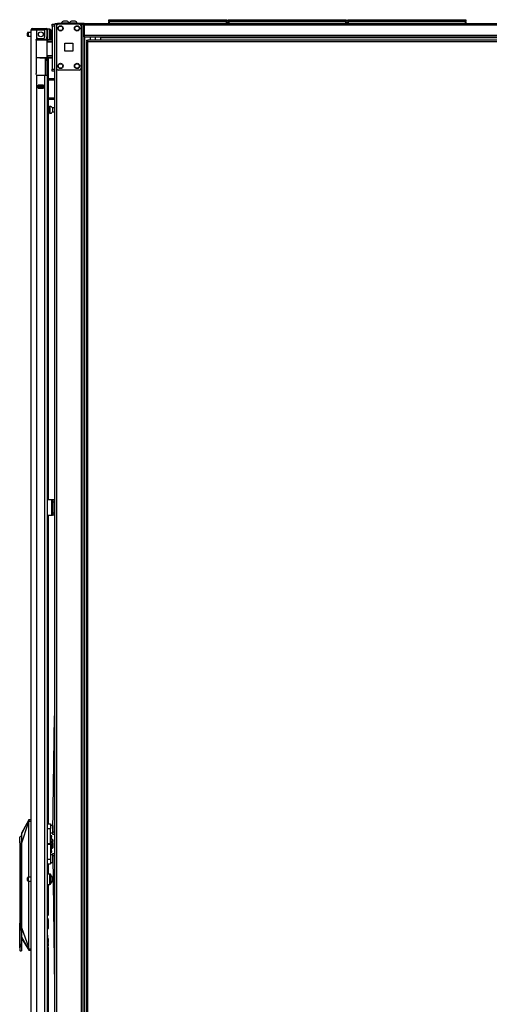
# Model space of a CAD drawing. Units: inches. Extents: x -256 to 40, y -66 to 171.
# Drawn here: x -256 to -234, y 49 to 96 of the extents above; entities that cross this region are included whole.
import ezdxf

# ---------------------------------------------------------------- set-up
doc = ezdxf.new("R2010")
doc.units = ezdxf.units.IN
doc.header["$MEASUREMENT"] = 0
doc.layers.add('TFR-TRI', color=7, linetype='CONTINUOUS')

msp = doc.modelspace()

# ---------------------------------------------------------------- linework, layer by layer
at = {"layer": 'TFR-TRI', "color": 215, "linetype": 'Continuous'}
for p, q in [((-254.57, 95.678), (-254.57, 95.707)), ((-254.57, 95.707), (-254.451, 95.707)), ((-254.57, 95.608), (-254.57, 95.678)), ((-254.451, 95.707), (-254.451, 95.678)), ((-254.451, 95.678), (-254.451, 95.608)), ((-251.835, 95.926), (-251.829, 95.926)), ((-251.835, 95.877), (-251.835, 95.926)), ((-251.804, 95.846), (-251.835, 95.877)), ((-251.829, 95.877), (-251.835, 95.877)), ((-251.829, 95.926), (-251.815, 95.926)), ((-251.815, 95.877), (-251.829, 95.877)), ((-251.815, 95.926), (-246.175, 95.926)), ((-251.815, 95.926), (-251.815, 95.877)), ((-251.815, 95.877), (-246.175, 95.877)), ((-251.815, 95.877), (-251.804, 95.846)), ((-246.155, 95.877), (-246.186, 95.846)), ((-246.186, 95.846), (-246.175, 95.877)), ((-246.175, 95.926), (-246.161, 95.926)), ((-246.175, 95.877), (-246.175, 95.926)), ((-246.161, 95.877), (-246.175, 95.877)), ((-246.161, 95.926), (-246.155, 95.926)), ((-246.155, 95.877), (-246.161, 95.877)), ((-246.155, 95.926), (-246.155, 95.877)), ((-246.087, 95.926), (-246.081, 95.926)), ((-246.087, 95.877), (-246.087, 95.926)), ((-246.055, 95.846), (-246.087, 95.877)), ((-246.081, 95.877), (-246.087, 95.877)), ((-246.081, 95.926), (-246.067, 95.926)), ((-246.067, 95.877), (-246.081, 95.877)), ((-246.067, 95.926), (-240.427, 95.926)), ((-246.067, 95.926), (-246.067, 95.877)), ((-246.067, 95.877), (-240.427, 95.877)), ((-246.067, 95.877), (-246.055, 95.846)), ((-240.407, 95.877), (-240.438, 95.846)), ((-240.438, 95.846), (-240.427, 95.877)), ((-240.427, 95.926), (-240.413, 95.926)), ((-240.427, 95.877), (-240.427, 95.926)), ((-240.413, 95.877), (-240.427, 95.877)), ((-240.413, 95.926), (-240.407, 95.926)), ((-240.407, 95.877), (-240.413, 95.877)), ((-240.407, 95.926), (-240.407, 95.877)), ((-240.339, 95.926), (-240.333, 95.926)), ((-240.339, 95.877), (-240.339, 95.926)), ((-240.307, 95.846), (-240.339, 95.877)), ((-240.333, 95.877), (-240.339, 95.877)), ((-240.333, 95.926), (-240.319, 95.926)), ((-240.319, 95.877), (-240.333, 95.877)), ((-240.319, 95.926), (-234.679, 95.926)), ((-240.319, 95.926), (-240.319, 95.877)), ((-240.319, 95.877), (-234.679, 95.877)), ((-240.319, 95.877), (-240.307, 95.846)), ((-234.659, 95.877), (-234.69, 95.846)), ((-234.69, 95.846), (-234.679, 95.877)), ((-234.679, 95.926), (-234.665, 95.926)), ((-234.679, 95.877), (-234.679, 95.926)), ((-234.665, 95.877), (-234.679, 95.877)), ((-234.665, 95.926), (-234.659, 95.926)), ((-234.659, 95.877), (-234.665, 95.877)), ((-234.659, 95.926), (-234.659, 95.877)), ((-254.57, 95.608), (-254.57, 93.541)), ((-254.451, 95.608), (-254.57, 95.608)), ((-254.451, 95.608), (-254.451, 93.541)), ((-254.57, 93.472), (-254.57, 93.541)), ((-254.57, 93.541), (-254.451, 93.541)), ((-254.57, 93.443), (-254.57, 93.472)), ((-254.451, 93.443), (-254.57, 93.443)), ((-254.451, 93.541), (-254.451, 93.472)), ((-254.451, 93.472), (-254.451, 93.443))]:
    msp.add_line(p, q, dxfattribs=at)
at = {"layer": 'TFR-TRI', "color": 173, "linetype": 'Continuous'}
for p, q in [((-254.451, 95.707), (-254.451, 95.607)), ((-254.424, 95.707), (-254.451, 95.707)), ((-254.357, 95.707), (-254.424, 95.707)), ((-254.259, 95.707), (-254.357, 95.707)), ((-254.357, 95.707), (-254.357, 95.61)), ((-253.17, 95.707), (-253.268, 95.707)), ((-253.17, 95.707), (-253.17, 12.132)), ((-253.17, 95.707), (-253.138, 95.707)), ((-253.138, 95.707), (-253.109, 95.707)), ((-253.075, 12.132), (-253.075, 95.707)), ((-252.996, 12.132), (-252.996, 95.103)), ((-254.451, 93.54), (-254.451, 14.414)), ((-254.357, 93.596), (-254.357, 14.242))]:
    msp.add_line(p, q, dxfattribs=at)
at = {"layer": 'TFR-TRI', "color": 30, "linetype": 'Continuous'}
for p, q in [((-254.42, 95.746), (-254.385, 95.746)), ((-254.42, 95.707), (-254.42, 95.746)), ((-254.385, 95.746), (-254.302, 95.746)), ((-253.022, 95.746), (-254.302, 95.746)), ((-254.302, 95.746), (-254.302, 95.707)), ((-253.17, 95.707), (-253.022, 95.707)), ((-253.022, 95.746), (-209.03, 95.746)), ((-253.022, 95.746), (-253.022, 95.725)), ((-253.022, 95.725), (-253.022, 95.675)), ((-253.022, 95.675), (-209.03, 95.675)), ((-253.022, 95.675), (-253.022, 95.175)), ((-253.022, 95.175), (-209.03, 95.175)), ((-253.022, 95.175), (-253.022, 95.125)), ((-253.022, 95.125), (-253.022, 95.104)), ((-253.022, 95.104), (-209.03, 95.104)), ((-252.235, 95.104), (-252.235, 95.095)), ((-252.235, 95.095), (-252.235, 95.073)), ((-252.235, 95.073), (-228.502, 95.073)), ((-252.235, 95.073), (-252.235, 94.945)), ((-254.786, 72.839), (-254.585, 72.839)), ((-254.585, 72.091), (-254.585, 72.839)), ((-254.585, 72.839), (-254.563, 72.839)), ((-254.563, 72.839), (-254.554, 72.839)), ((-254.554, 72.839), (-254.491, 72.839)), ((-254.554, 72.805), (-254.554, 72.839)), ((-254.554, 72.721), (-254.554, 72.805)), ((-254.554, 72.209), (-254.554, 72.721)), ((-254.491, 72.721), (-254.554, 72.721)), ((-254.491, 72.839), (-254.491, 72.805)), ((-254.491, 72.805), (-254.491, 72.721)), ((-254.491, 72.721), (-254.491, 72.209)), ((-254.786, 72.091), (-254.585, 72.091)), ((-254.585, 72.091), (-254.563, 72.091)), ((-254.563, 72.091), (-254.554, 72.091)), ((-254.554, 72.126), (-254.554, 72.209)), ((-254.554, 72.209), (-254.491, 72.209)), ((-254.554, 72.091), (-254.554, 72.126)), ((-254.491, 72.091), (-254.554, 72.091)), ((-254.491, 72.209), (-254.491, 72.126)), ((-254.491, 72.126), (-254.491, 72.091))]:
    msp.add_line(p, q, dxfattribs=at)
at = {"layer": 'TFR-TRI', "color": 124, "linetype": 'Continuous'}
for p, q in [((-253.268, 95.707), (-254.259, 95.707)), ((-254.357, 95.608), (-254.357, 93.6)), ((-253.17, 95.608), (-253.17, 93.6)), ((-253.95, 94.417), (-253.95, 94.791)), ((-253.95, 94.791), (-253.576, 94.791)), ((-253.576, 94.791), (-253.576, 94.417)), ((-253.576, 94.417), (-253.95, 94.417)), ((-253.268, 93.502), (-254.259, 93.502))]:
    msp.add_line(p, q, dxfattribs=at)
at = {"layer": 'TFR-TRI', "color": 3, "linetype": 'Continuous'}
for p, q in [((-254.123, 95.766), (-254.123, 95.746)), ((-254.068, 95.766), (-254.123, 95.766)), ((-253.936, 95.766), (-254.068, 95.766)), ((-253.998, 95.854), (-254.024, 95.854)), ((-253.936, 95.854), (-253.998, 95.854)), ((-253.873, 95.854), (-253.936, 95.854)), ((-253.803, 95.766), (-253.936, 95.766)), ((-253.847, 95.854), (-253.873, 95.854)), ((-253.749, 95.766), (-253.803, 95.766)), ((-253.749, 95.746), (-253.749, 95.766)), ((-253.733, 95.766), (-253.733, 95.746)), ((-253.678, 95.766), (-253.733, 95.766)), ((-253.546, 95.766), (-253.678, 95.766)), ((-253.609, 95.854), (-253.635, 95.854)), ((-253.546, 95.854), (-253.609, 95.854)), ((-253.483, 95.854), (-253.546, 95.854)), ((-253.414, 95.766), (-253.546, 95.766)), ((-253.457, 95.854), (-253.483, 95.854)), ((-253.359, 95.766), (-253.414, 95.766)), ((-253.359, 95.746), (-253.359, 95.766)), ((-254.585, 72.701), (-254.554, 72.701)), ((-254.585, 72.701), (-254.585, 72.201)), ((-254.585, 72.201), (-254.554, 72.201)), ((-256.038, 56.723), (-255.692, 57.442)), ((-255.692, 57.444), (-255.865, 57.116)), ((-255.706, 57.337), (-255.708, 57.322)), ((-255.708, 57.322), (-255.707, 57.311)), ((-255.707, 57.311), (-255.707, 57.309)), ((-255.696, 57.382), (-255.706, 57.337)), ((-255.697, 57.339), (-255.702, 57.309)), ((-255.687, 57.379), (-255.697, 57.339)), ((-255.694, 57.393), (-255.696, 57.382)), ((-255.696, 57.382), (-255.695, 57.382)), ((-255.695, 57.382), (-255.692, 57.381)), ((-255.692, 57.404), (-255.694, 57.393)), ((-255.692, 57.442), (-255.69, 57.445)), ((-255.692, 57.442), (-255.692, 57.442)), ((-255.692, 57.442), (-255.692, 57.442)), ((-255.692, 57.442), (-255.692, 57.442)), ((-255.692, 57.442), (-255.691, 57.442)), ((-255.691, 57.424), (-255.692, 57.404)), ((-255.692, 57.381), (-255.69, 57.38)), ((-255.691, 57.442), (-255.69, 57.444)), ((-255.691, 57.442), (-255.691, 57.437)), ((-255.691, 57.437), (-255.691, 57.424)), ((-255.69, 57.445), (-255.688, 57.447)), ((-255.69, 57.444), (-255.687, 57.447)), ((-255.69, 57.38), (-255.687, 57.379)), ((-255.688, 57.447), (-255.685, 57.448)), ((-255.687, 57.447), (-255.685, 57.448)), ((-255.683, 57.401), (-255.687, 57.379)), ((-255.687, 57.379), (-255.574, 57.379)), ((-255.685, 57.448), (-255.682, 57.449)), ((-255.685, 57.448), (-255.682, 57.449)), ((-255.682, 57.414), (-255.683, 57.401)), ((-255.682, 57.449), (-255.574, 57.458)), ((-255.682, 57.449), (-255.682, 57.449)), ((-255.682, 57.449), (-255.681, 57.447)), ((-255.681, 57.428), (-255.682, 57.414)), ((-255.681, 57.447), (-255.681, 57.443)), ((-255.681, 57.443), (-255.681, 57.437)), ((-255.681, 57.437), (-255.681, 57.428)), ((-256.038, 56.277), (-255.707, 57.309)), ((-255.865, 57.116), (-256.038, 56.789)), ((-255.707, 57.309), (-255.704, 57.309)), ((-255.707, 57.309), (-255.707, 54.674)), ((-255.704, 57.309), (-255.702, 57.309)), ((-255.702, 57.309), (-255.702, 54.674)), ((-256.04, 56.664), (-256.125, 56.604)), ((-256.125, 56.546), (-256.125, 56.604)), ((-256.125, 56.393), (-256.125, 56.546)), ((-256.112, 56.34), (-256.125, 56.393)), ((-256.125, 56.393), (-256.125, 52.473)), ((-256.038, 56.789), (-256.038, 56.781)), ((-256.038, 56.781), (-256.038, 56.763)), ((-256.038, 56.763), (-256.038, 56.723)), ((-256.038, 56.723), (-256.038, 56.664)), ((-256.038, 56.664), (-256.038, 56.615)), ((-256.038, 56.615), (-256.038, 56.56)), ((-256.038, 56.56), (-256.038, 56.421)), ((-256.038, 56.421), (-256.038, 56.277)), ((-254.564, 56.506), (-254.648, 56.506)), ((-254.614, 56.385), (-254.648, 56.385)), ((-254.614, 56.408), (-254.564, 56.408)), ((-254.614, 56.385), (-254.614, 56.408)), ((-254.614, 56.342), (-254.614, 56.385)), ((-254.559, 56.378), (-254.569, 56.377)), ((-254.569, 56.342), (-254.569, 56.377)), ((-254.564, 56.408), (-254.564, 56.506)), ((-254.564, 56.506), (-254.539, 56.477)), ((-254.539, 56.395), (-254.564, 56.408)), ((-254.539, 56.38), (-254.559, 56.378)), ((-254.539, 56.477), (-254.539, 56.395)), ((-254.539, 56.38), (-254.539, 56.395)), ((-254.539, 56.357), (-254.539, 56.382)), ((-256.108, 56.277), (-256.112, 56.34)), ((-256.108, 56.277), (-256.106, 56.277)), ((-256.038, 56.277), (-256.106, 56.277)), ((-256.106, 56.277), (-256.061, 56.207)), ((-256.061, 56.207), (-256.061, 51.545)), ((-256.038, 56.277), (-256.038, 52.261)), ((-254.564, 56.161), (-254.648, 56.161)), ((-254.564, 56.055), (-254.648, 56.055)), ((-254.564, 56.342), (-254.614, 56.342)), ((-254.564, 56.342), (-254.539, 56.329)), ((-254.564, 56.161), (-254.564, 56.342)), ((-254.564, 56.161), (-254.539, 56.176)), ((-254.564, 56.055), (-254.564, 56.161)), ((-254.564, 56.055), (-254.539, 56.084)), ((-254.539, 56.329), (-254.539, 56.357)), ((-254.539, 56.329), (-254.539, 56.176)), ((-254.539, 56.176), (-254.539, 56.084)), ((-255.707, 54.486), (-255.707, 51.304)), ((-255.702, 54.486), (-255.702, 51.304)), ((-256.127, 52.657), (-256.127, 52.633)), ((-256.127, 52.633), (-256.127, 52.564)), ((-254.786, 52.707), (-254.779, 52.696)), ((-254.779, 52.696), (-254.774, 52.674)), ((-254.774, 52.674), (-254.774, 52.183)), ((-256.127, 52.564), (-256.127, 52.461)), ((-256.127, 52.461), (-256.127, 52.34)), ((-256.127, 52.34), (-256.127, 52.219)), ((-256.127, 52.219), (-256.127, 52.112)), ((-256.115, 52.407), (-256.125, 52.473)), ((-256.125, 52.208), (-256.115, 52.273)), ((-256.125, 51.289), (-256.125, 52.208)), ((-256.115, 52.443), (-256.115, 52.392)), ((-256.112, 52.34), (-256.115, 52.407)), ((-256.115, 52.392), (-256.115, 52.34)), ((-256.115, 52.273), (-256.112, 52.34)), ((-256.115, 52.34), (-256.115, 52.292)), ((-256.115, 52.292), (-256.115, 52.245)), ((-256.115, 52.238), (-256.115, 52.173)), ((-256.038, 52.261), (-256.038, 51.512)), ((-256.038, 52.261), (-255.707, 51.304)), ((-256.038, 52.261), (-256.038, 52.115)), ((-256.038, 52.115), (-256.038, 51.975)), ((-256.018, 52.209), (-256.018, 52.175)), ((-256.038, 51.975), (-256.038, 51.87)), ((-256.038, 51.87), (-256.038, 51.839)), ((-256.038, 51.839), (-256.038, 51.813)), ((-256.038, 51.813), (-255.692, 51.175)), ((-256.038, 51.75), (-255.865, 51.461)), ((-256.019, 52.062), (-256.019, 52.039)), ((-256.019, 52.039), (-256.019, 52.036)), ((-254.785, 51.72), (-254.774, 51.753)), ((-254.774, 51.788), (-254.774, 51.886)), ((-254.774, 51.753), (-254.774, 51.788)), ((-256.125, 51.289), (-256.124, 51.285)), ((-256.125, 51.289), (-256.125, 51.201)), ((-256.125, 51.201), (-256.125, 51.188)), ((-256.125, 51.159), (-256.119, 51.145)), ((-256.124, 51.285), (-256.124, 51.283)), ((-256.124, 51.283), (-256.124, 51.282)), ((-256.124, 51.282), (-256.123, 51.281)), ((-256.123, 51.281), (-256.122, 51.281)), ((-256.122, 51.281), (-256.121, 51.281)), ((-256.121, 51.281), (-256.119, 51.282)), ((-256.119, 51.282), (-256.116, 51.285)), ((-256.116, 51.285), (-256.105, 51.307)), ((-256.075, 51.418), (-256.105, 51.307)), ((-256.105, 51.184), (-256.105, 51.307)), ((-256.105, 51.139), (-256.105, 51.184)), ((-256.061, 51.545), (-256.075, 51.418)), ((-256.061, 51.545), (-256.038, 51.512)), ((-256.038, 51.512), (-256.038, 51.365)), ((-256.038, 51.365), (-256.038, 51.245)), ((-256.038, 51.245), (-256.038, 51.167)), ((-256.038, 51.167), (-256.038, 51.139)), ((-255.865, 51.461), (-255.692, 51.173)), ((-255.707, 51.304), (-255.708, 51.298)), ((-255.708, 51.298), (-255.708, 51.29)), ((-255.708, 51.29), (-255.706, 51.275)), ((-255.707, 51.304), (-255.704, 51.304)), ((-255.706, 51.275), (-255.697, 51.235)), ((-255.704, 51.304), (-255.702, 51.304)), ((-255.702, 51.304), (-255.695, 51.267)), ((-255.697, 51.235), (-255.695, 51.236)), ((-255.697, 51.235), (-255.694, 51.224)), ((-255.695, 51.267), (-255.688, 51.238)), ((-255.695, 51.236), (-255.693, 51.236)), ((-255.694, 51.224), (-255.693, 51.213)), ((-255.693, 51.236), (-255.69, 51.237)), ((-255.693, 51.213), (-255.691, 51.193)), ((-255.692, 51.175), (-255.693, 51.174)), ((-255.693, 51.174), (-255.693, 51.174)), ((-255.693, 51.174), (-255.693, 51.174)), ((-255.691, 51.18), (-255.692, 51.175)), ((-255.692, 51.175), (-255.69, 51.173)), ((-255.692, 51.175), (-255.692, 51.175)), ((-255.692, 51.175), (-255.691, 51.172)), ((-255.691, 51.193), (-255.691, 51.18)), ((-255.691, 51.172), (-255.688, 51.17)), ((-255.69, 51.237), (-255.688, 51.238)), ((-255.69, 51.173), (-255.688, 51.171)), ((-255.688, 51.238), (-255.574, 51.238)), ((-255.688, 51.238), (-255.684, 51.216)), ((-255.688, 51.171), (-255.685, 51.169)), ((-255.688, 51.17), (-255.686, 51.169)), ((-255.686, 51.169), (-255.683, 51.169)), ((-255.685, 51.169), (-255.683, 51.169)), ((-255.684, 51.216), (-255.682, 51.194)), ((-255.682, 51.17), (-255.683, 51.169)), ((-255.683, 51.169), (-255.574, 51.159)), ((-255.683, 51.169), (-255.683, 51.169)), ((-255.682, 51.194), (-255.682, 51.183)), ((-255.682, 51.183), (-255.681, 51.175)), ((-255.681, 51.175), (-255.682, 51.17)), ((-254.764, 51.535), (-254.786, 51.577)), ((-256.119, 51.145), (-256.105, 51.139)), ((-256.105, 51.139), (-256.038, 51.139))]:
    msp.add_line(p, q, dxfattribs=at)
at = {"layer": 'TFR-TRI', "color": 12, "linetype": 'Continuous'}
for p, q in [((-251.835, 95.846), (-251.829, 95.846)), ((-251.835, 95.746), (-251.835, 95.846)), ((-251.815, 95.766), (-251.835, 95.746)), ((-251.829, 95.846), (-251.815, 95.846)), ((-246.175, 95.846), (-251.815, 95.846)), ((-251.815, 95.846), (-251.815, 95.766)), ((-251.815, 95.766), (-246.175, 95.766)), ((-246.175, 95.846), (-246.161, 95.846)), ((-246.175, 95.766), (-246.175, 95.846)), ((-246.155, 95.746), (-246.175, 95.766)), ((-246.161, 95.846), (-246.155, 95.846)), ((-246.155, 95.846), (-246.155, 95.746)), ((-246.087, 95.846), (-246.081, 95.846)), ((-246.087, 95.746), (-246.087, 95.846)), ((-246.067, 95.766), (-246.087, 95.746)), ((-246.081, 95.846), (-246.067, 95.846)), ((-240.427, 95.846), (-246.067, 95.846)), ((-246.067, 95.846), (-246.067, 95.766)), ((-246.067, 95.766), (-240.427, 95.766)), ((-240.427, 95.846), (-240.413, 95.846)), ((-240.427, 95.766), (-240.427, 95.846)), ((-240.407, 95.746), (-240.427, 95.766)), ((-240.413, 95.846), (-240.407, 95.846)), ((-240.407, 95.846), (-240.407, 95.746)), ((-240.339, 95.846), (-240.333, 95.846)), ((-240.339, 95.746), (-240.339, 95.846)), ((-240.319, 95.766), (-240.339, 95.746)), ((-240.333, 95.846), (-240.319, 95.846)), ((-234.679, 95.846), (-240.319, 95.846)), ((-240.319, 95.846), (-240.319, 95.766)), ((-240.319, 95.766), (-234.679, 95.766)), ((-234.679, 95.846), (-234.665, 95.846)), ((-234.679, 95.766), (-234.679, 95.846)), ((-234.659, 95.746), (-234.679, 95.766)), ((-234.665, 95.846), (-234.659, 95.846)), ((-234.659, 95.846), (-234.659, 95.746))]:
    msp.add_line(p, q, dxfattribs=at)
at = {"layer": 'TFR-TRI', "color": 5, "linetype": 'Continuous'}
for p, q in [((-255.755, 95.253), (-255.755, 95.285)), ((-255.755, 95.189), (-255.755, 95.253)), ((-255.574, 95.315), (-255.725, 95.315)), ((-255.725, 95.315), (-255.725, 95.268)), ((-255.725, 95.268), (-255.725, 95.174)), ((-254.67, 95.471), (-254.786, 95.471)), ((-254.67, 95.438), (-254.67, 95.471)), ((-254.67, 95.346), (-254.67, 95.438)), ((-254.67, 95.221), (-254.67, 95.346)), ((-254.67, 95.096), (-254.67, 95.221)), ((-254.63, 95.431), (-254.63, 95.391)), ((-254.63, 95.391), (-254.63, 95.286)), ((-254.63, 95.286), (-254.63, 95.156)), ((-255.755, 95.157), (-255.755, 95.189)), ((-255.725, 95.174), (-255.725, 95.127)), ((-255.725, 95.127), (-255.574, 95.127)), ((-254.786, 95.02), (-254.786, 94.994)), ((-254.786, 94.994), (-254.786, 94.977)), ((-254.786, 94.971), (-254.67, 94.971)), ((-254.67, 95.005), (-254.67, 95.096)), ((-254.67, 94.971), (-254.67, 95.005)), ((-254.63, 95.156), (-254.63, 95.051)), ((-254.63, 95.051), (-254.63, 95.011)), ((-254.677, 91.713), (-254.762, 91.713)), ((-254.762, 91.463), (-254.677, 91.463)), ((-254.671, 91.76), (-254.677, 91.76)), ((-254.677, 91.76), (-254.677, 91.727)), ((-254.677, 91.727), (-254.677, 91.641)), ((-254.677, 91.641), (-254.677, 91.535)), ((-254.677, 91.535), (-254.677, 91.449)), ((-254.677, 91.449), (-254.677, 91.416)), ((-254.677, 91.416), (-254.671, 91.416)), ((-254.671, 91.727), (-254.671, 91.76)), ((-254.671, 91.641), (-254.671, 91.727)), ((-254.671, 91.535), (-254.671, 91.641)), ((-254.671, 91.449), (-254.671, 91.535)), ((-254.671, 91.416), (-254.671, 91.449)), ((-254.451, 91.682), (-254.552, 91.682)), ((-254.552, 91.682), (-254.552, 91.635)), ((-254.552, 91.635), (-254.552, 91.541)), ((-254.552, 91.541), (-254.552, 91.494)), ((-254.552, 91.494), (-254.451, 91.494)), ((-255.755, 54.612), (-255.755, 54.644)), ((-255.755, 54.548), (-255.755, 54.612)), ((-255.755, 54.516), (-255.755, 54.548)), ((-255.574, 54.674), (-255.725, 54.674)), ((-255.725, 54.674), (-255.725, 54.627)), ((-255.725, 54.627), (-255.725, 54.533)), ((-255.725, 54.533), (-255.725, 54.486)), ((-255.725, 54.486), (-255.574, 54.486)), ((-254.67, 54.83), (-254.786, 54.83)), ((-254.67, 54.797), (-254.67, 54.83)), ((-254.67, 54.705), (-254.67, 54.797)), ((-254.67, 54.58), (-254.67, 54.705)), ((-254.67, 54.455), (-254.67, 54.58)), ((-254.63, 54.79), (-254.63, 54.75)), ((-254.63, 54.75), (-254.63, 54.645)), ((-254.63, 54.645), (-254.63, 54.515)), ((-254.63, 54.515), (-254.63, 54.41)), ((-254.513, 54.674), (-254.552, 54.674)), ((-254.552, 54.674), (-254.552, 54.627)), ((-254.552, 54.627), (-254.552, 54.533)), ((-254.552, 54.533), (-254.552, 54.486)), ((-254.552, 54.486), (-254.511, 54.486)), ((-254.786, 54.33), (-254.67, 54.33)), ((-254.67, 54.364), (-254.67, 54.455)), ((-254.67, 54.33), (-254.67, 54.364)), ((-254.63, 54.41), (-254.63, 54.37))]:
    msp.add_line(p, q, dxfattribs=at)
at = {"layer": 'TFR-TRI', "color": 72, "linetype": 'Continuous'}
for p, q in [((-255.574, 13.723), (-255.574, 95.438)), ((-255.574, 95.438), (-255.537, 95.438)), ((-255.537, 95.438), (-255.436, 95.438)), ((-255.503, 95.509), (-255.439, 95.509)), ((-255.503, 95.469), (-255.503, 95.509)), ((-255.439, 95.469), (-255.503, 95.469)), ((-255.439, 95.509), (-255.286, 95.509)), ((-255.286, 95.469), (-255.439, 95.469)), ((-255.436, 95.438), (-255.298, 95.438)), ((-255.298, 95.01), (-255.298, 95.438)), ((-255.298, 95.438), (-255.003, 95.438)), ((-255.286, 95.509), (-255.009, 95.509)), ((-255.286, 95.509), (-255.286, 95.469)), ((-255.009, 95.469), (-255.286, 95.469)), ((-255.009, 95.509), (-254.913, 95.509)), ((-255.009, 95.469), (-255.009, 95.509)), ((-254.913, 95.469), (-255.009, 95.469)), ((-254.924, 95.099), (-254.924, 95.359)), ((-254.913, 95.509), (-254.857, 95.509)), ((-254.857, 95.469), (-254.913, 95.469)), ((-254.857, 95.509), (-254.857, 95.469)), ((-254.825, 95.438), (-254.825, 95.099)), ((-254.786, 95.438), (-254.786, 95.099)), ((-255.337, 94.942), (-255.333, 94.968)), ((-255.337, 94.942), (-255.337, 93.331)), ((-255.333, 94.968), (-255.32, 94.991)), ((-255.32, 94.991), (-255.298, 95.01)), ((-255.259, 95.02), (-255.003, 95.02)), ((-254.825, 95.043), (-254.825, 95.099)), ((-254.825, 95.099), (-254.786, 95.099)), ((-254.825, 95.02), (-254.825, 95.043)), ((-254.786, 95.02), (-254.825, 95.02)), ((-254.802, 95.02), (-254.802, 94.977)), ((-254.786, 95.099), (-254.786, 95.043)), ((-254.786, 95.043), (-254.786, 95.02)), ((-254.762, 94.971), (-254.762, 94.962)), ((-254.762, 94.089), (-254.762, 93.098)), ((-255.332, 93.302), (-255.337, 93.331)), ((-255.318, 93.28), (-255.332, 93.302)), ((-255.298, 93.263), (-255.318, 93.28)), ((-255.298, 13.723), (-255.298, 93.263)), ((-255.259, 93.253), (-254.924, 93.253)), ((-254.924, 13.723), (-254.924, 93.253)), ((-254.924, 93.253), (-254.826, 93.253)), ((-254.826, 93.253), (-254.786, 93.253)), ((-254.786, 13.723), (-254.786, 93.253)), ((-254.762, 93.035), (-254.762, 92.16)), ((-255.239, 92.638), (-255.239, 92.781)), ((-255.239, 92.781), (-254.983, 92.781)), ((-255.239, 92.638), (-254.983, 92.638)), ((-255.026, 92.748), (-255.026, 92.78)), ((-255.026, 92.637), (-255.026, 92.67)), ((-254.995, 92.748), (-254.995, 92.78)), ((-254.995, 92.637), (-254.995, 92.67)), ((-254.983, 92.638), (-254.983, 92.781)), ((-254.762, 92.098), (-254.762, 72.838)), ((-254.762, 72.09), (-254.762, 57.242)), ((-254.762, 55.312), (-254.762, 54.83)), ((-254.762, 54.331), (-254.762, 52.836)), ((-254.762, 52.643), (-254.762, 52.214)), ((-254.762, 51.723), (-254.762, 51.533)), ((-254.762, 51.292), (-254.762, 37.661))]:
    msp.add_line(p, q, dxfattribs=at)
at = {"layer": 'TFR-TRI', "color": 58, "linetype": 'Continuous'}
for p, q in [((-255.503, 95.469), (-255.503, 95.437)), ((-255.066, 92.748), (-255.066, 92.779)), ((-255.066, 92.638), (-255.066, 92.67)), ((-255.034, 92.779), (-255.034, 92.748)), ((-255.034, 92.67), (-255.034, 92.638))]:
    msp.add_line(p, q, dxfattribs=at)
at = {"layer": 'TFR-TRI', "color": 153, "linetype": 'Continuous'}
for p, q in [((-254.873, 95.438), (-255.003, 95.438)), ((-254.825, 95.438), (-254.873, 95.438)), ((-255.319, 94.957), (-255.338, 94.957)), ((-255.324, 94.989), (-255.158, 94.989)), ((-255.3, 94.957), (-255.319, 94.957)), ((-255.158, 94.989), (-254.991, 94.989)), ((-254.991, 94.989), (-254.87, 94.989)), ((-254.863, 94.957), (-254.881, 94.957)), ((-254.87, 94.989), (-254.825, 94.989)), ((-254.857, 94.957), (-254.863, 94.957)), ((-254.825, 94.989), (-254.825, 95.02)), ((-252.734, 95.104), (-252.734, 94.945)), ((-252.478, 94.945), (-252.478, 95.104))]:
    msp.add_line(p, q, dxfattribs=at)
at = {"layer": 'TFR-TRI', "color": 63, "linetype": 'Continuous'}
for p, q in [((-255.354, 94.957), (-255.16, 94.959)), ((-255.16, 94.939), (-255.35, 94.937)), ((-255.16, 94.959), (-255.036, 94.958)), ((-255.16, 94.957), (-255.16, 94.959)), ((-255.16, 94.954), (-255.16, 94.957)), ((-255.16, 94.949), (-255.16, 94.954)), ((-255.16, 94.943), (-255.16, 94.949)), ((-255.16, 94.94), (-255.16, 94.943)), ((-255.16, 94.939), (-255.16, 94.94)), ((-255.028, 94.938), (-255.16, 94.939)), ((-255.036, 94.958), (-254.93, 94.958)), ((-254.917, 94.938), (-255.028, 94.938)), ((-254.93, 94.958), (-254.86, 94.957)), ((-254.842, 94.938), (-254.917, 94.938)), ((-254.86, 94.957), (-254.835, 94.957)), ((-254.57, 94.964), (-254.842, 94.961)), ((-254.816, 94.937), (-254.842, 94.938)), ((-254.835, 94.957), (-254.791, 94.957)), ((-254.816, 94.937), (-254.816, 94.114)), ((-254.786, 94.937), (-254.816, 94.937)), ((-254.786, 94.863), (-254.816, 94.862)), ((-254.57, 94.851), (-254.816, 94.843)), ((-254.791, 94.957), (-254.57, 94.956)), ((-254.788, 94.951), (-254.791, 94.957)), ((-254.786, 94.937), (-254.788, 94.951)), ((-254.57, 94.936), (-254.786, 94.937)), ((-254.786, 94.937), (-254.786, 94.863)), ((-254.57, 94.871), (-254.786, 94.863)), ((-255.337, 94.114), (-255.16, 94.112)), ((-255.16, 94.092), (-255.337, 94.094)), ((-255.16, 94.112), (-255.028, 94.113)), ((-255.16, 94.092), (-255.16, 94.112)), ((-255.16, 94.111), (-255.16, 94.112)), ((-255.16, 94.108), (-255.16, 94.111)), ((-255.16, 94.102), (-255.16, 94.108)), ((-255.16, 94.097), (-255.16, 94.102)), ((-255.16, 94.094), (-255.16, 94.097)), ((-255.16, 94.092), (-255.16, 94.094)), ((-255.036, 94.093), (-255.16, 94.092)), ((-255.16, 94.092), (-254.57, 94.087)), ((-254.93, 94.093), (-255.036, 94.093)), ((-255.028, 94.113), (-254.917, 94.113)), ((-254.86, 94.094), (-254.93, 94.093)), ((-254.917, 94.113), (-254.842, 94.113)), ((-254.835, 94.094), (-254.86, 94.094)), ((-254.842, 94.113), (-254.816, 94.114)), ((-254.791, 94.094), (-254.835, 94.094)), ((-254.816, 94.208), (-254.57, 94.2)), ((-254.816, 94.189), (-254.786, 94.188)), ((-254.816, 94.114), (-254.786, 94.114)), ((-254.791, 94.094), (-254.788, 94.1)), ((-254.57, 94.095), (-254.791, 94.094)), ((-254.788, 94.1), (-254.786, 94.114)), ((-254.786, 94.188), (-254.786, 94.114)), ((-254.786, 94.188), (-254.57, 94.18)), ((-254.786, 94.114), (-254.57, 94.115))]:
    msp.add_line(p, q, dxfattribs=at)
at = {"layer": 'TFR-TRI', "color": 151, "linetype": 'Continuous'}
for p, q in [((-254.828, 94.977), (-254.786, 94.977)), ((-254.786, 94.977), (-254.786, 94.973)), ((-254.786, 94.973), (-254.786, 94.962)), ((-254.896, 94.09), (-254.896, 93.253)), ((-254.865, 94.054), (-254.865, 94.09)), ((-254.865, 94.04), (-254.865, 94.054)), ((-254.865, 94.017), (-254.865, 94.04)), ((-254.865, 94.04), (-254.786, 94.04)), ((-254.865, 93.961), (-254.865, 94.017)), ((-254.865, 93.961), (-254.865, 93.253)), ((-254.786, 93.961), (-254.865, 93.961)), ((-254.786, 94.089), (-254.786, 94.053)), ((-254.786, 94.053), (-254.786, 94.04)), ((-254.786, 94.04), (-254.786, 94.017)), ((-254.786, 94.017), (-254.786, 93.961)), ((-254.786, 93.961), (-254.786, 93.253)), ((-254.983, 92.78), (-255.239, 92.78)), ((-255.239, 92.749), (-255.17, 92.749)), ((-255.17, 92.67), (-255.239, 92.67)), ((-255.17, 92.749), (-255.164, 92.749)), ((-255.17, 92.67), (-255.17, 92.749)), ((-255.164, 92.67), (-255.17, 92.67)), ((-255.164, 92.749), (-255.15, 92.749)), ((-255.15, 92.67), (-255.164, 92.67)), ((-255.15, 92.749), (-255.072, 92.749)), ((-255.15, 92.749), (-255.15, 92.67)), ((-255.15, 92.67), (-255.072, 92.67)), ((-255.072, 92.749), (-255.058, 92.749)), ((-255.072, 92.67), (-255.072, 92.749)), ((-255.058, 92.67), (-255.072, 92.67)), ((-255.058, 92.749), (-255.052, 92.749)), ((-255.052, 92.67), (-255.058, 92.67)), ((-255.052, 92.749), (-254.983, 92.749)), ((-255.052, 92.749), (-255.052, 92.67)), ((-254.983, 92.67), (-255.052, 92.67))]:
    msp.add_line(p, q, dxfattribs=at)
at = {"layer": 'TFR-TRI', "color": 11, "linetype": 'Continuous'}
for p, q in [((-252.909, 94.945), (-252.846, 94.945)), ((-252.909, 94.945), (-252.909, 94.913)), ((-252.909, 94.913), (-252.846, 94.913)), ((-252.891, 94.882), (-252.909, 94.882)), ((-252.909, 94.882), (-252.909, 14.154)), ((-252.846, 94.882), (-252.891, 94.882)), ((-252.846, 94.927), (-252.846, 94.945)), ((-228.976, 94.945), (-252.846, 94.945)), ((-252.846, 94.882), (-252.846, 94.927)), ((-252.846, 94.882), (-228.976, 94.882)), ((-252.846, 14.154), (-252.846, 94.882))]:
    msp.add_line(p, q, dxfattribs=at)
at = {"layer": 'TFR-TRI', "color": 140, "linetype": 'Continuous'}
for p, q in [((-254.786, 93.098), (-254.451, 93.098)), ((-254.786, 93.035), (-254.451, 93.035)), ((-254.786, 92.161), (-254.451, 92.161)), ((-254.786, 92.098), (-254.451, 92.098))]:
    msp.add_line(p, q, dxfattribs=at)
at = {"layer": 'TFR-TRI', "color": 190, "linetype": 'Continuous'}
for p, q in [((-254.525, 56.855), (-254.451, 62.439)), ((-254.526, 56.772), (-254.525, 56.855)), ((-254.525, 56.855), (-254.451, 56.854)), ((-254.527, 56.737), (-254.526, 56.772)), ((-254.451, 56.736), (-254.527, 56.737)), ((-254.526, 55.817), (-254.451, 55.818)), ((-254.526, 55.782), (-254.526, 55.817)), ((-254.525, 55.699), (-254.526, 55.782)), ((-254.451, 55.7), (-254.525, 55.699)), ((-254.525, 55.699), (-254.451, 49.377))]:
    msp.add_line(p, q, dxfattribs=at)
at = {"layer": 'TFR-TRI', "color": 2, "linetype": 'Continuous'}
for p, q in [((-254.786, 57.242), (-254.648, 57.242)), ((-254.786, 57.014), (-254.648, 57.014)), ((-254.648, 57.242), (-254.648, 57.176)), ((-254.648, 57.176), (-254.648, 57.014)), ((-254.53, 57.169), (-254.648, 57.169)), ((-254.648, 56.301), (-254.648, 57.014)), ((-254.53, 57.169), (-254.53, 57.134)), ((-254.53, 57.134), (-254.53, 57.042)), ((-254.522, 57.104), (-254.53, 57.104)), ((-254.53, 57.042), (-254.53, 56.929)), ((-254.53, 56.929), (-254.53, 56.838)), ((-254.53, 56.868), (-254.525, 56.868)), ((-254.53, 56.838), (-254.53, 56.803)), ((-254.648, 56.803), (-254.53, 56.803)), ((-254.648, 56.671), (-254.647, 56.671)), ((-254.647, 56.506), (-254.647, 56.671)), ((-254.58, 56.671), (-254.647, 56.671)), ((-254.598, 56.506), (-254.589, 56.546)), ((-254.589, 56.546), (-254.575, 56.634)), ((-254.575, 56.634), (-254.58, 56.671)), ((-254.786, 56.301), (-254.648, 56.301)), ((-254.648, 56.254), (-254.786, 56.254)), ((-254.648, 56.301), (-254.648, 56.277)), ((-254.648, 56.277), (-254.648, 56.254)), ((-254.648, 56.254), (-254.648, 55.54)), ((-254.647, 56.055), (-254.647, 55.883)), ((-254.589, 56.008), (-254.6, 56.055)), ((-254.575, 55.92), (-254.589, 56.008)), ((-254.58, 55.883), (-254.575, 55.92)), ((-254.786, 55.54), (-254.648, 55.54)), ((-254.647, 55.883), (-254.648, 55.883)), ((-254.53, 55.752), (-254.648, 55.752)), ((-254.648, 55.54), (-254.648, 55.378)), ((-254.647, 55.883), (-254.58, 55.883)), ((-254.53, 55.717), (-254.53, 55.752)), ((-254.53, 55.625), (-254.53, 55.717)), ((-254.525, 55.687), (-254.53, 55.687)), ((-254.53, 55.512), (-254.53, 55.625)), ((-254.53, 55.42), (-254.53, 55.512)), ((-254.53, 55.45), (-254.522, 55.45)), ((-254.53, 55.385), (-254.53, 55.42)), ((-254.786, 55.312), (-254.648, 55.312)), ((-254.648, 55.385), (-254.53, 55.385)), ((-254.648, 55.378), (-254.648, 55.312))]:
    msp.add_line(p, q, dxfattribs=at)
at = {"layer": 'TFR-TRI', "color": 72, "linetype": 'Continuous'}
msp.add_circle((-255.111, 95.221), 0.118, dxfattribs=at)
at = {"layer": 'TFR-TRI', "color": 124, "linetype": 'Continuous'}
for centre in [(-254.16, 95.51), (-253.366, 95.51), (-254.16, 93.699), (-253.366, 93.699)]:
    msp.add_circle(centre, 0.128, dxfattribs=at)
at = {"layer": 'TFR-TRI', "color": 3, "linetype": 'Continuous'}
for centre in [(-254.16, 95.51), (-253.366, 95.51), (-254.16, 93.699), (-253.366, 93.699)]:
    msp.add_circle(centre, 0.11, dxfattribs=at)
at = {"layer": 'TFR-TRI', "color": 124, "linetype": 'Continuous'}
for centre, start, end in [((-254.259, 95.608), 90, 180), ((-253.268, 95.608), 0, 90), ((-254.259, 93.6), 180, 270), ((-253.268, 93.6), 270, 0)]:
    msp.add_arc(centre, 0.0984, start, end, dxfattribs=at)
at = {"layer": 'TFR-TRI', "color": 3, "linetype": 'Continuous'}
for centre, radius, start, end in [((-253.963, 95.688), 0.177, 110.0547, 153.8624), ((-253.908, 95.688), 0.177, 26.1376, 69.9453), ((-253.574, 95.688), 0.177, 110.0547, 153.8624), ((-253.518, 95.688), 0.177, 26.1376, 69.9453), ((-254.995, 51.412), 0.262, 322.888, 28.0333), ((-254.995, 51.412), 0.215, 346.0533, 13.946)]:
    msp.add_arc(centre, radius, start, end, dxfattribs=at)
at = {"layer": 'TFR-TRI', "color": 5, "linetype": 'Continuous'}
for centre, radius, start, end in [((-255.725, 95.285), 0.03, 90, 180), ((-254.67, 95.431), 0.04, 0, 90), ((-255.725, 95.157), 0.03, 180, 270), ((-254.67, 95.011), 0.04, 270, 0), ((-254.671, 91.63), 0.13, 23.6263, 90), ((-254.671, 91.546), 0.13, 270, 336.3737), ((-255.725, 54.644), 0.03, 90, 180), ((-255.725, 54.516), 0.03, 180, 270), ((-254.67, 54.79), 0.04, 0, 90), ((-254.671, 54.622), 0.13, 23.6263, 71.545), ((-254.671, 54.538), 0.13, 288.455, 336.3737), ((-254.67, 54.37), 0.04, 270, 0)]:
    msp.add_arc(centre, radius, start, end, dxfattribs=at)
at = {"layer": 'TFR-TRI', "color": 72, "linetype": 'Continuous'}
for centre, radius, start, end in [((-255.503, 95.438), 0.0709, 90, 180), ((-255.503, 95.438), 0.0315, 90, 180), ((-255.003, 95.359), 0.0787, 0, 90), ((-254.857, 95.438), 0.0709, 0, 90), ((-254.857, 95.438), 0.0315, 0, 90), ((-255.259, 94.942), 0.0787, 90, 120), ((-255.003, 95.099), 0.0787, 270, 0), ((-255.259, 93.331), 0.0787, 240, 270)]:
    msp.add_arc(centre, radius, start, end, dxfattribs=at)
at = {"layer": 'TFR-TRI', "color": 153, "linetype": 'Continuous'}
for centre, start, end in [((-255.463, 95.438), 90, 180), ((-254.857, 94.989), 270, 0)]:
    msp.add_arc(centre, 0.0315, start, end, dxfattribs=at)
at = {"layer": 'TFR-TRI', "color": 63, "linetype": 'Continuous'}
for centre, start, end in [((-254.835, 94.937), 0, 89.75), ((-254.835, 94.114), 270.25, 0)]:
    msp.add_arc(centre, 0.0197, start, end, dxfattribs=at)

doc.saveas('drawing.dxf')
